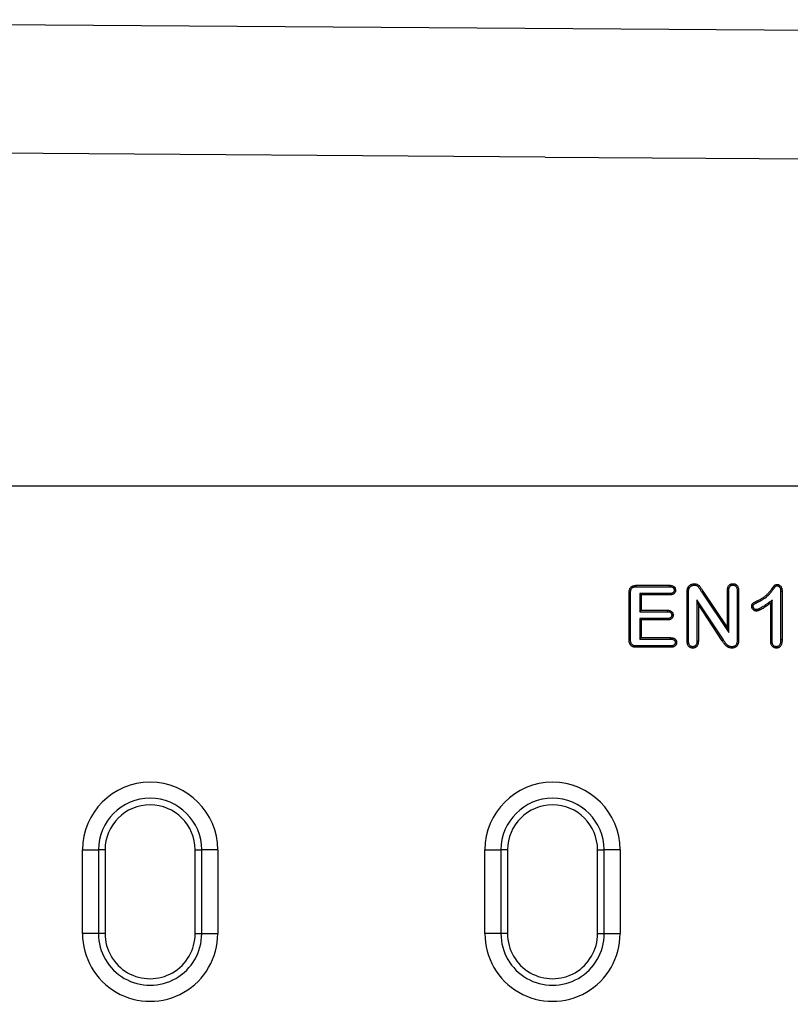
# Model space of a CAD drawing. Extents: x -1400 to 22500, y -1500 to 31200.
# Drawn here: x 8719 to 8958, y 17335 to 17641 of the extents above; entities that cross this region are included whole.
import ezdxf

# ---------------------------------------------------------------- set-up
doc = ezdxf.new("R2010")
doc.units = 0
doc.header["$LTSCALE"] = 100
doc.header["$MEASUREMENT"] = 0
doc.layers.add('DUENN', color=4, linetype='CONTINUOUS')
doc.layers.add('DUENN-18', color=94, linetype='CONTINUOUS')

# ---------------------------------------------------------------- blocks, each defined once
blk = doc.blocks.new('öffnung')
at = {"layer": 'DUENN-18', "linetype": 'Continuous', "lineweight": 30}
for p, q in [((-26, 21), (0, 21)), ((-26, 21), (-26, 16.03)), ((0, 16.03), (0, 21)), ((-26, 13.99), (-26, 16.03)), ((0, 13.99), (0, 16.03)), ((0, 13.99), (-26, 13.99)), ((-26, -13.99), (0, -13.99)), ((-26, -13.99), (-26, -16.03)), ((0, -13.99), (0, -16.03)), ((-26, -21), (-26, -16.03)), ((0, -16.03), (0, -21)), ((0, -21), (-26, -21))]:
    blk.add_line(p, q, dxfattribs=at)
at = {"layer": 'DUENN-18'}
for p, q in [((0, 16.03), (-26, 16.03)), ((-26, -16.03), (0, -16.03))]:
    blk.add_line(p, q, dxfattribs=at)
at = {"layer": 'DUENN-18', "linetype": 'Continuous', "lineweight": 30}
for centre, radius, start, end in [((-26, 0), 21, 90, 270), ((0, 0), 21, 270, 90), ((-26, 0), 13.99, 90, 270), ((0, 0), 13.99, 270, 90)]:
    blk.add_arc(centre, radius, start, end, dxfattribs=at)
at = {"layer": 'DUENN-18'}
for centre, start, end in [((-26, 0), 90, 270), ((0, 0), 270, 90)]:
    blk.add_arc(centre, 16.03, start, end, dxfattribs=at)

msp = doc.modelspace()

# ---------------------------------------------------------------- linework, layer by layer
at = {"layer": 'DUENN', "linetype": 'Continuous', "lineweight": 30}
for p, q in [((8497.538, 17640.522), (9196.939, 17635.665)), ((8882.202, 17597.85), (8476.939, 17600.665)), ((8882.202, 17597.85), (9196.939, 17595.665)), ((9196.939, 17495.665), (8476.939, 17495.665))]:
    msp.add_line(p, q, dxfattribs=at)
at = {"layer": 'DUENN'}
for p, q in [((8910.535, 17464.915), (8920.809, 17464.915)), ((8910.54, 17464.478), (8920.801, 17464.478)), ((8908.239, 17448.055), (8908.239, 17462.524)), ((8908.675, 17448.063), (8908.675, 17462.519)), ((8911.552, 17462.352), (8911.552, 17456.728)), ((8911.552, 17462.352), (8911.989, 17461.915)), ((8920.801, 17462.352), (8911.552, 17462.352)), ((8911.989, 17461.915), (8911.989, 17457.165)), ((8920.809, 17461.915), (8911.989, 17461.915)), ((8926.239, 17447.657), (8926.239, 17462.579)), ((8926.675, 17447.664), (8926.675, 17462.577)), ((8930.77, 17462.831), (8931.137, 17463.067)), ((8930.77, 17462.831), (8939.175, 17450.222)), ((8931.137, 17463.067), (8938.739, 17451.665)), ((8938.739, 17451.665), (8938.739, 17463.173)), ((8939.175, 17450.222), (8939.175, 17463.165)), ((8941.802, 17463.165), (8941.802, 17447.967)), ((8942.239, 17463.173), (8942.239, 17447.962)), ((8955.302, 17463.129), (8955.302, 17448.068)), ((8955.739, 17463.137), (8955.739, 17448.063)), ((8929.302, 17460.366), (8929.302, 17447.653)), ((8929.302, 17460.366), (8929.739, 17458.915)), ((8937.515, 17447.955), (8929.302, 17460.366)), ((8929.739, 17458.915), (8929.739, 17447.645)), ((8937.153, 17447.712), (8929.739, 17458.915)), ((8948.422, 17459.807), (8948.231, 17460.2)), ((8952.675, 17460.281), (8952.239, 17459.415)), ((8952.239, 17447.532), (8952.239, 17459.415)), ((8952.675, 17447.539), (8952.675, 17460.281)), ((8911.552, 17456.728), (8911.989, 17457.165)), ((8911.552, 17456.728), (8920.101, 17456.728)), ((8911.989, 17457.165), (8920.11, 17457.165)), ((8911.552, 17454.602), (8911.989, 17454.165)), ((8920.102, 17454.602), (8911.552, 17454.602)), ((8911.552, 17454.602), (8911.552, 17448.228)), ((8911.989, 17454.165), (8911.989, 17448.665)), ((8920.11, 17454.165), (8911.989, 17454.165)), ((8939.175, 17450.222), (8938.739, 17451.665)), ((8921.105, 17446.102), (8910.542, 17446.102)), ((8911.552, 17448.228), (8911.989, 17448.665)), ((8911.552, 17448.228), (8921.106, 17448.228)), ((8911.989, 17448.665), (8921.114, 17448.665)), ((8937.515, 17447.955), (8937.153, 17447.712)), ((8921.114, 17445.665), (8910.535, 17445.665)), ((8927.988, 17445.852), (8927.989, 17445.415))]:
    msp.add_line(p, q, dxfattribs=at)
at = {"layer": 'DUENN', "flags": 128}
for points in [[(8910.54, 17464.478), (8910.538, 17464.696), (8910.535, 17464.915)], [(8920.801, 17464.478), (8920.804, 17464.645), (8920.806, 17464.78), (8920.809, 17464.915)], [(8928.461, 17464.978), (8928.461, 17465.196), (8928.461, 17465.415)], [(8940.469, 17464.977), (8940.469, 17465.16), (8940.469, 17465.415)], [(8954.228, 17464.728), (8954.23, 17464.876), (8954.233, 17465.021), (8954.235, 17465.165)], [(8908.675, 17462.519), (8908.457, 17462.522), (8908.239, 17462.524)], [(8920.801, 17462.352), (8920.804, 17462.188), (8920.806, 17462.051), (8920.809, 17461.915)], [(8922.219, 17463.422), (8922.383, 17463.422), (8922.52, 17463.422), (8922.657, 17463.423)], [(8926.675, 17462.577), (8926.457, 17462.578), (8926.239, 17462.579)], [(8939.175, 17463.165), (8938.993, 17463.168), (8938.739, 17463.173)], [(8941.802, 17463.165), (8941.99, 17463.168), (8942.239, 17463.173)], [(8955.302, 17463.129), (8955.45, 17463.132), (8955.594, 17463.135), (8955.739, 17463.137)], [(8920.101, 17456.728), (8920.104, 17456.865), (8920.107, 17457.015), (8920.11, 17457.165)], [(8921.454, 17455.676), (8921.591, 17455.676), (8921.741, 17455.676), (8921.891, 17455.676)], [(8947.724, 17457.353), (8947.726, 17457.218), (8947.728, 17457.083), (8947.731, 17456.915)], [(8920.102, 17454.602), (8920.105, 17454.426), (8920.11, 17454.165)], [(8908.675, 17448.063), (8908.493, 17448.06), (8908.239, 17448.055)], [(8910.542, 17446.102), (8910.539, 17445.92), (8910.535, 17445.665)], [(8921.105, 17446.102), (8921.108, 17445.96), (8921.111, 17445.812), (8921.114, 17445.665)], [(8921.106, 17448.228), (8921.109, 17448.378), (8921.111, 17448.521), (8921.114, 17448.665)], [(8922.536, 17447.153), (8922.678, 17447.153), (8922.825, 17447.153), (8922.973, 17447.153)], [(8926.675, 17447.664), (8926.457, 17447.66), (8926.239, 17447.657)], [(8929.302, 17447.653), (8929.497, 17447.649), (8929.739, 17447.645)], [(8941.802, 17447.967), (8942.02, 17447.964), (8942.239, 17447.962)], [(8952.675, 17447.539), (8952.457, 17447.536), (8952.239, 17447.532)], [(8955.302, 17448.068), (8955.484, 17448.066), (8955.739, 17448.063)], [(8940.166, 17445.852), (8940.165, 17445.633), (8940.164, 17445.415)], [(8953.976, 17445.852), (8953.976, 17445.67), (8953.977, 17445.415)]]:
    msp.add_lwpolyline(points, dxfattribs=at)
at = {"layer": 'DUENN'}
for points, knots in [([(8908.239, 17462.524), (8908.24, 17462.604), (8908.242, 17462.684), (8908.248, 17462.844), (8908.253, 17462.924), (8908.275, 17463.163), (8908.299, 17463.322), (8908.372, 17463.634), (8908.423, 17463.787), (8908.562, 17464.077), (8908.65, 17464.212), (8908.815, 17464.388), (8908.874, 17464.442), (8909.001, 17464.54), (8909.068, 17464.585), (8909.208, 17464.663), (8909.28, 17464.697), (8909.43, 17464.756), (8909.506, 17464.78), (8909.738, 17464.842), (8909.897, 17464.871), (8910.135, 17464.898), (8910.215, 17464.904), (8910.375, 17464.911), (8910.455, 17464.913), (8910.535, 17464.915)], [0, 0, 0, 0, 0.0625, 0.0625, 0.125, 0.125, 0.25, 0.25, 0.375, 0.375, 0.5, 0.5, 0.5625, 0.5625, 0.625, 0.625, 0.6875, 0.6875, 0.75, 0.75, 0.875, 0.875, 0.9375, 0.9375, 1, 1, 1, 1]), ([(8908.675, 17462.519), (8908.677, 17462.598), (8908.679, 17462.674), (8908.685, 17462.822), (8908.689, 17462.893), (8908.709, 17463.106), (8908.73, 17463.247), (8908.792, 17463.51), (8908.833, 17463.632), (8908.939, 17463.854), (8909.003, 17463.95), (8909.117, 17464.072), (8909.159, 17464.11), (8909.251, 17464.182), (8909.301, 17464.215), (8909.403, 17464.272), (8909.456, 17464.297), (8909.571, 17464.342), (8909.633, 17464.362), (8909.825, 17464.413), (8909.968, 17464.439), (8910.175, 17464.463), (8910.242, 17464.468), (8910.386, 17464.475), (8910.461, 17464.476), (8910.54, 17464.478)], [0.00125719, 0.00125719, 0.00125719, 0.00125719, 0.0625, 0.0625, 0.125, 0.125, 0.25, 0.25, 0.375, 0.375, 0.5, 0.5, 0.5625, 0.5625, 0.625, 0.625, 0.6875, 0.6875, 0.75, 0.75, 0.875, 0.875, 0.9375, 0.9375, 0.99883009, 0.99883009, 0.99883009, 0.99883009]), ([(8920.801, 17464.478), (8920.91, 17464.474), (8921.013, 17464.47), (8921.208, 17464.454), (8921.3, 17464.442), (8921.562, 17464.386), (8921.716, 17464.323), (8921.87, 17464.212), (8921.898, 17464.189), (8921.952, 17464.139), (8921.978, 17464.111), (8922.027, 17464.051), (8922.051, 17464.019), (8922.093, 17463.954), (8922.111, 17463.921), (8922.16, 17463.82), (8922.183, 17463.749), (8922.203, 17463.641), (8922.208, 17463.602), (8922.215, 17463.516), (8922.217, 17463.471), (8922.219, 17463.422)], [0.00299144, 0.00299144, 0.00299144, 0.00299144, 0.125, 0.125, 0.25, 0.25, 0.5, 0.5, 0.5625, 0.5625, 0.625, 0.625, 0.6875, 0.6875, 0.75, 0.75, 0.875, 0.875, 0.9375, 0.9375, 0.99287767, 0.99287767, 0.99287767, 0.99287767]), ([(8920.809, 17464.915), (8920.921, 17464.911), (8921.033, 17464.906), (8921.256, 17464.888), (8921.368, 17464.874), (8921.697, 17464.804), (8921.911, 17464.72), (8922.139, 17464.556), (8922.183, 17464.521), (8922.265, 17464.444), (8922.303, 17464.403), (8922.375, 17464.316), (8922.408, 17464.271), (8922.469, 17464.176), (8922.497, 17464.127), (8922.57, 17463.976), (8922.605, 17463.868), (8922.636, 17463.702), (8922.643, 17463.647), (8922.652, 17463.535), (8922.654, 17463.479), (8922.657, 17463.423)], [0, 0, 0, 0, 0.125, 0.125, 0.25, 0.25, 0.5, 0.5, 0.5625, 0.5625, 0.625, 0.625, 0.6875, 0.6875, 0.75, 0.75, 0.875, 0.875, 0.9375, 0.9375, 1, 1, 1, 1]), ([(8926.442, 17464.071), (8926.486, 17464.169), (8926.531, 17464.266), (8926.613, 17464.403), (8926.643, 17464.448), (8926.707, 17464.534), (8926.74, 17464.576), (8926.844, 17464.699), (8926.917, 17464.777), (8927.077, 17464.919), (8927.162, 17464.984), (8927.341, 17465.103), (8927.433, 17465.157), (8927.626, 17465.249), (8927.726, 17465.288), (8927.931, 17465.352), (8928.035, 17465.377), (8928.247, 17465.406), (8928.354, 17465.41), (8928.461, 17465.415)], [0, 0, 0, 0, 0.125, 0.125, 0.1875, 0.1875, 0.25, 0.25, 0.375, 0.375, 0.5, 0.5, 0.625, 0.625, 0.75, 0.75, 0.875, 0.875, 1, 1, 1, 1]), ([(8926.849, 17463.911), (8926.889, 17464), (8926.924, 17464.074), (8926.979, 17464.165), (8927.001, 17464.198), (8927.051, 17464.265), (8927.079, 17464.3), (8927.167, 17464.405), (8927.227, 17464.467), (8927.35, 17464.577), (8927.419, 17464.63), (8927.568, 17464.729), (8927.644, 17464.773), (8927.795, 17464.846), (8927.875, 17464.877), (8928.042, 17464.929), (8928.124, 17464.948), (8928.275, 17464.969), (8928.362, 17464.973), (8928.461, 17464.978)], [0.00923377, 0.00923377, 0.00923377, 0.00923377, 0.125, 0.125, 0.1875, 0.1875, 0.25, 0.25, 0.375, 0.375, 0.5, 0.5, 0.625, 0.625, 0.75, 0.75, 0.875, 0.875, 0.99304966, 0.99304966, 0.99304966, 0.99304966]), ([(8928.461, 17465.415), (8928.619, 17465.408), (8928.776, 17465.402), (8929.084, 17465.345), (8929.235, 17465.293), (8929.517, 17465.155), (8929.649, 17465.069), (8929.893, 17464.871), (8930.004, 17464.759), (8930.209, 17464.521), (8930.302, 17464.394), (8930.477, 17464.134), (8930.56, 17464.001), (8930.725, 17463.734), (8930.807, 17463.6), (8930.972, 17463.334), (8931.054, 17463.2), (8931.137, 17463.067)], [0, 0, 0, 0, 0.125, 0.125, 0.25, 0.25, 0.375, 0.375, 0.5, 0.5, 0.625, 0.625, 0.75, 0.75, 0.875, 0.875, 1, 1, 1, 1]), ([(8928.461, 17464.978), (8928.611, 17464.971), (8928.741, 17464.964), (8928.963, 17464.923), (8929.076, 17464.885), (8929.292, 17464.779), (8929.397, 17464.711), (8929.595, 17464.55), (8929.687, 17464.458), (8929.863, 17464.254), (8929.945, 17464.141), (8930.108, 17463.899), (8930.189, 17463.769), (8930.353, 17463.505), (8930.435, 17463.371), (8930.6, 17463.104), (8930.683, 17462.97), (8930.766, 17462.837), (8930.767, 17462.835), (8930.768, 17462.833), (8930.77, 17462.831)], [0.00471729, 0.00471729, 0.00471729, 0.00471729, 0.125, 0.125, 0.25, 0.25, 0.375, 0.375, 0.5, 0.5, 0.625, 0.625, 0.75, 0.75, 0.875, 0.875, 1, 1, 1, 1.00189675, 1.00189675, 1.00189675, 1.00189675]), ([(8938.739, 17463.173), (8938.743, 17463.306), (8938.747, 17463.44), (8938.768, 17463.706), (8938.785, 17463.839), (8938.838, 17464.101), (8938.875, 17464.23), (8938.971, 17464.48), (8939.03, 17464.6), (8939.176, 17464.825), (8939.262, 17464.929), (8939.41, 17465.064), (8939.463, 17465.106), (8939.574, 17465.18), (8939.632, 17465.214), (8939.752, 17465.273), (8939.814, 17465.299), (8939.941, 17465.343), (8940.005, 17465.362), (8940.103, 17465.382), (8940.136, 17465.387), (8940.202, 17465.396), (8940.235, 17465.4), (8940.335, 17465.408), (8940.402, 17465.412), (8940.469, 17465.415)], [0, 0, 0, 0, 0.125, 0.125, 0.25, 0.25, 0.375, 0.375, 0.5, 0.5, 0.625, 0.625, 0.6875, 0.6875, 0.75, 0.75, 0.8125, 0.8125, 0.875, 0.875, 0.90625, 0.90625, 0.9375, 0.9375, 1, 1, 1, 1]), ([(8939.175, 17463.165), (8939.18, 17463.296), (8939.184, 17463.421), (8939.203, 17463.659), (8939.217, 17463.773), (8939.262, 17463.993), (8939.292, 17464.099), (8939.368, 17464.298), (8939.415, 17464.391), (8939.524, 17464.559), (8939.586, 17464.634), (8939.689, 17464.728), (8939.724, 17464.755), (8939.8, 17464.806), (8939.842, 17464.83), (8939.929, 17464.873), (8939.976, 17464.893), (8940.068, 17464.925), (8940.113, 17464.938), (8940.181, 17464.952), (8940.203, 17464.955), (8940.253, 17464.962), (8940.279, 17464.965), (8940.356, 17464.972), (8940.41, 17464.975), (8940.469, 17464.977)], [0.00227748, 0.00227748, 0.00227748, 0.00227748, 0.125, 0.125, 0.25, 0.25, 0.375, 0.375, 0.5, 0.5, 0.625, 0.625, 0.6875, 0.6875, 0.75, 0.75, 0.8125, 0.8125, 0.875, 0.875, 0.90625, 0.90625, 0.9375, 0.9375, 0.99345609, 0.99345609, 0.99345609, 0.99345609]), ([(8940.469, 17465.415), (8940.537, 17465.412), (8940.604, 17465.408), (8940.739, 17465.397), (8940.806, 17465.389), (8940.938, 17465.364), (8941.004, 17465.347), (8941.132, 17465.304), (8941.195, 17465.279), (8941.317, 17465.221), (8941.377, 17465.188), (8941.49, 17465.115), (8941.544, 17465.074), (8941.696, 17464.94), (8941.785, 17464.836), (8941.936, 17464.612), (8941.998, 17464.491), (8942.099, 17464.24), (8942.137, 17464.11), (8942.191, 17463.846), (8942.208, 17463.711), (8942.229, 17463.442), (8942.234, 17463.307), (8942.239, 17463.173)], [0, 0, 0, 0, 0.0625, 0.0625, 0.125, 0.125, 0.1875, 0.1875, 0.25, 0.25, 0.3125, 0.3125, 0.375, 0.375, 0.5, 0.5, 0.625, 0.625, 0.75, 0.75, 0.875, 0.875, 1, 1, 1, 1]), ([(8940.469, 17464.977), (8940.529, 17464.975), (8940.584, 17464.972), (8940.692, 17464.963), (8940.743, 17464.957), (8940.837, 17464.939), (8940.884, 17464.926), (8940.978, 17464.895), (8941.024, 17464.877), (8941.114, 17464.834), (8941.156, 17464.811), (8941.235, 17464.76), (8941.271, 17464.732), (8941.377, 17464.639), (8941.441, 17464.565), (8941.554, 17464.397), (8941.603, 17464.302), (8941.683, 17464.104), (8941.714, 17464), (8941.759, 17463.78), (8941.774, 17463.664), (8941.793, 17463.423), (8941.797, 17463.297), (8941.802, 17463.165)], [0.00648107, 0.00648107, 0.00648107, 0.00648107, 0.0625, 0.0625, 0.125, 0.125, 0.1875, 0.1875, 0.25, 0.25, 0.3125, 0.3125, 0.375, 0.375, 0.5, 0.5, 0.625, 0.625, 0.75, 0.75, 0.875, 0.875, 0.99770011, 0.99770011, 0.99770011, 0.99770011]), ([(8948.231, 17460.2), (8948.53, 17460.347), (8948.829, 17460.494), (8949.413, 17460.816), (8949.698, 17460.988), (8950.113, 17461.267), (8950.249, 17461.364), (8950.514, 17461.566), (8950.644, 17461.671), (8951.023, 17461.997), (8951.263, 17462.228), (8951.608, 17462.591), (8951.719, 17462.714), (8951.936, 17462.967), (8952.042, 17463.096), (8952.248, 17463.358), (8952.348, 17463.492), (8952.493, 17463.696), (8952.54, 17463.764), (8952.611, 17463.867), (8952.635, 17463.901), (8952.684, 17463.968), (8952.709, 17464.002), (8952.758, 17464.069), (8952.783, 17464.102), (8952.832, 17464.17), (8952.856, 17464.204), (8952.904, 17464.272), (8952.929, 17464.305), (8952.979, 17464.372), (8953.004, 17464.405), (8953.054, 17464.472), (8953.079, 17464.505), (8953.128, 17464.572), (8953.152, 17464.606), (8953.203, 17464.673), (8953.228, 17464.706), (8953.267, 17464.755), (8953.28, 17464.771), (8953.305, 17464.804), (8953.318, 17464.82), (8953.345, 17464.852), (8953.358, 17464.868), (8953.385, 17464.9), (8953.399, 17464.915), (8953.443, 17464.96), (8953.475, 17464.987), (8953.527, 17465.022), (8953.545, 17465.033), (8953.582, 17465.053), (8953.601, 17465.062), (8953.658, 17465.086), (8953.698, 17465.099), (8953.82, 17465.131), (8953.902, 17465.144), (8954.068, 17465.16), (8954.151, 17465.162), (8954.235, 17465.165)], [0, 0, 0, 0, 0.125, 0.125, 0.25, 0.25, 0.3125, 0.3125, 0.375, 0.375, 0.5, 0.5, 0.5625, 0.5625, 0.625, 0.625, 0.6875, 0.6875, 0.71875, 0.71875, 0.734375, 0.734375, 0.75, 0.75, 0.765625, 0.765625, 0.78125, 0.78125, 0.796875, 0.796875, 0.8125, 0.8125, 0.828125, 0.828125, 0.84375, 0.84375, 0.859375, 0.859375, 0.8671875, 0.8671875, 0.875, 0.875, 0.8828125, 0.8828125, 0.890625, 0.890625, 0.90625, 0.90625, 0.9140625, 0.9140625, 0.921875, 0.921875, 0.9375, 0.9375, 0.96875, 0.96875, 1, 1, 1, 1]), ([(8948.422, 17459.807), (8948.422, 17459.807), (8948.423, 17459.808), (8948.423, 17459.808), (8948.721, 17459.954), (8949.029, 17460.105), (8949.634, 17460.439), (8949.93, 17460.617), (8950.363, 17460.909), (8950.507, 17461.011), (8950.786, 17461.224), (8950.922, 17461.334), (8951.32, 17461.677), (8951.57, 17461.917), (8951.929, 17462.295), (8952.046, 17462.425), (8952.272, 17462.688), (8952.382, 17462.821), (8952.595, 17463.093), (8952.7, 17463.232), (8952.851, 17463.447), (8952.899, 17463.517), (8952.968, 17463.615), (8952.99, 17463.646), (8953.036, 17463.709), (8953.06, 17463.742), (8953.11, 17463.81), (8953.136, 17463.845), (8953.187, 17463.916), (8953.212, 17463.95), (8953.259, 17464.016), (8953.281, 17464.047), (8953.327, 17464.109), (8953.352, 17464.141), (8953.403, 17464.21), (8953.431, 17464.247), (8953.481, 17464.315), (8953.504, 17464.347), (8953.549, 17464.406), (8953.572, 17464.437), (8953.61, 17464.485), (8953.623, 17464.501), (8953.648, 17464.532), (8953.659, 17464.547), (8953.682, 17464.574), (8953.693, 17464.588), (8953.711, 17464.608), (8953.718, 17464.616), (8953.736, 17464.635), (8953.748, 17464.644), (8953.761, 17464.654), (8953.765, 17464.655), (8953.774, 17464.66), (8953.78, 17464.663), (8953.803, 17464.673), (8953.825, 17464.68), (8953.904, 17464.701), (8953.961, 17464.711), (8954.085, 17464.723), (8954.153, 17464.725), (8954.228, 17464.728)], [-0.00019097, -0.00019097, -0.00019097, -0.00019097, 0, 0, 0, 0.125, 0.125, 0.25, 0.25, 0.3125, 0.3125, 0.375, 0.375, 0.5, 0.5, 0.5625, 0.5625, 0.625, 0.625, 0.6875, 0.6875, 0.71875, 0.71875, 0.734375, 0.734375, 0.75, 0.75, 0.765625, 0.765625, 0.78125, 0.78125, 0.796875, 0.796875, 0.8125, 0.8125, 0.828125, 0.828125, 0.84375, 0.84375, 0.859375, 0.859375, 0.8671875, 0.8671875, 0.875, 0.875, 0.8828125, 0.8828125, 0.890625, 0.890625, 0.90625, 0.90625, 0.9140625, 0.9140625, 0.921875, 0.921875, 0.9375, 0.9375, 0.96875, 0.96875, 0.99752729, 0.99752729, 0.99752729, 0.99752729]), ([(8954.228, 17464.728), (8954.28, 17464.724), (8954.326, 17464.721), (8954.39, 17464.715), (8954.412, 17464.712), (8954.451, 17464.706), (8954.469, 17464.702), (8954.557, 17464.682), (8954.628, 17464.653), (8954.762, 17464.575), (8954.827, 17464.525), (8954.943, 17464.409), (8954.993, 17464.344), (8955.086, 17464.193), (8955.13, 17464.105), (8955.182, 17463.975), (8955.197, 17463.931), (8955.224, 17463.844), (8955.235, 17463.8), (8955.264, 17463.66), (8955.276, 17463.561), (8955.293, 17463.353), (8955.297, 17463.244), (8955.302, 17463.129)], [0.00698679, 0.00698679, 0.00698679, 0.00698679, 0.0625, 0.0625, 0.09375, 0.09375, 0.125, 0.125, 0.25, 0.25, 0.375, 0.375, 0.5, 0.5, 0.625, 0.625, 0.6875, 0.6875, 0.75, 0.75, 0.875, 0.875, 0.997093, 0.997093, 0.997093, 0.997093]), ([(8954.235, 17465.165), (8954.294, 17465.161), (8954.353, 17465.158), (8954.441, 17465.149), (8954.47, 17465.145), (8954.528, 17465.136), (8954.557, 17465.13), (8954.701, 17465.097), (8954.812, 17465.051), (8955.017, 17464.933), (8955.11, 17464.859), (8955.278, 17464.692), (8955.35, 17464.598), (8955.474, 17464.397), (8955.526, 17464.29), (8955.592, 17464.125), (8955.612, 17464.07), (8955.646, 17463.957), (8955.66, 17463.899), (8955.696, 17463.726), (8955.711, 17463.608), (8955.73, 17463.373), (8955.734, 17463.255), (8955.739, 17463.137)], [0, 0, 0, 0, 0.0625, 0.0625, 0.09375, 0.09375, 0.125, 0.125, 0.25, 0.25, 0.375, 0.375, 0.5, 0.5, 0.625, 0.625, 0.6875, 0.6875, 0.75, 0.75, 0.875, 0.875, 1, 1, 1, 1]), ([(8922.219, 17463.422), (8922.217, 17463.373), (8922.215, 17463.328), (8922.208, 17463.24), (8922.204, 17463.2), (8922.19, 17463.126), (8922.181, 17463.089), (8922.159, 17463.018), (8922.146, 17462.984), (8922.114, 17462.917), (8922.096, 17462.884), (8922.054, 17462.818), (8922.03, 17462.786), (8921.981, 17462.725), (8921.955, 17462.698), (8921.901, 17462.647), (8921.873, 17462.624), (8921.78, 17462.556), (8921.706, 17462.515), (8921.554, 17462.449), (8921.476, 17462.425), (8921.304, 17462.388), (8921.21, 17462.376), (8921.014, 17462.36), (8920.91, 17462.356), (8920.801, 17462.352)], [0.00708915, 0.00708915, 0.00708915, 0.00708915, 0.0625, 0.0625, 0.125, 0.125, 0.1875, 0.1875, 0.25, 0.25, 0.3125, 0.3125, 0.375, 0.375, 0.4375, 0.4375, 0.5, 0.5, 0.625, 0.625, 0.75, 0.75, 0.875, 0.875, 0.99694124, 0.99694124, 0.99694124, 0.99694124]), ([(8922.657, 17463.423), (8922.652, 17463.31), (8922.647, 17463.198), (8922.608, 17462.979), (8922.575, 17462.872), (8922.478, 17462.665), (8922.418, 17462.571), (8922.275, 17462.395), (8922.192, 17462.316), (8922.01, 17462.183), (8921.909, 17462.127), (8921.702, 17462.038), (8921.595, 17462.004), (8921.264, 17461.933), (8921.035, 17461.923), (8920.809, 17461.915)], [0, 0, 0, 0, 0.125, 0.125, 0.25, 0.25, 0.375, 0.375, 0.5, 0.5, 0.625, 0.625, 0.75, 0.75, 1, 1, 1, 1]), ([(8926.239, 17462.579), (8926.24, 17462.705), (8926.241, 17462.831), (8926.249, 17463.02), (8926.253, 17463.083), (8926.264, 17463.209), (8926.27, 17463.271), (8926.285, 17463.397), (8926.293, 17463.459), (8926.312, 17463.584), (8926.323, 17463.646), (8926.343, 17463.739), (8926.35, 17463.769), (8926.366, 17463.83), (8926.375, 17463.86), (8926.402, 17463.951), (8926.422, 17464.011), (8926.442, 17464.071)], [0, 0, 0, 0, 0.25, 0.25, 0.375, 0.375, 0.5, 0.5, 0.625, 0.625, 0.75, 0.75, 0.8125, 0.8125, 0.875, 0.875, 1, 1, 1, 1]), ([(8926.849, 17463.911), (8926.781, 17463.938), (8926.713, 17463.965), (8926.645, 17463.991), (8926.577, 17464.018), (8926.51, 17464.044), (8926.442, 17464.071)], [0, 0, 0, 0, 0.0006386188, 0.0006386188, 0.0006386188, 0.0012772376, 0.0012772376, 0.0012772376, 0.0012772376]), ([(8926.675, 17462.577), (8926.677, 17462.702), (8926.678, 17462.822), (8926.686, 17462.996), (8926.689, 17463.052), (8926.699, 17463.167), (8926.705, 17463.225), (8926.718, 17463.341), (8926.726, 17463.4), (8926.743, 17463.512), (8926.752, 17463.565), (8926.769, 17463.641), (8926.774, 17463.665), (8926.787, 17463.714), (8926.795, 17463.739), (8926.816, 17463.811), (8926.832, 17463.86), (8926.849, 17463.911)], [0.00140992, 0.00140992, 0.00140992, 0.00140992, 0.25, 0.25, 0.375, 0.375, 0.5, 0.5, 0.625, 0.625, 0.75, 0.75, 0.8125, 0.8125, 0.875, 0.875, 0.98414498, 0.98414498, 0.98414498, 0.98414498]), ([(8946.317, 17458.383), (8946.319, 17458.442), (8946.322, 17458.501), (8946.332, 17458.619), (8946.339, 17458.677), (8946.373, 17458.851), (8946.413, 17458.964), (8946.498, 17459.118), (8946.531, 17459.168), (8946.606, 17459.259), (8946.647, 17459.301), (8946.736, 17459.379), (8946.783, 17459.415), (8946.88, 17459.481), (8946.93, 17459.512), (8947.031, 17459.573), (8947.082, 17459.604), (8947.183, 17459.663), (8947.234, 17459.692), (8947.388, 17459.779), (8947.492, 17459.834), (8947.806, 17459.996), (8948.019, 17460.098), (8948.231, 17460.2)], [0, 0, 0, 0, 0.0625, 0.0625, 0.125, 0.125, 0.25, 0.25, 0.3125, 0.3125, 0.375, 0.375, 0.4375, 0.4375, 0.5, 0.5, 0.5625, 0.5625, 0.625, 0.625, 0.75, 0.75, 1, 1, 1, 1]), ([(8946.754, 17458.385), (8946.709, 17458.385), (8946.664, 17458.385), (8946.62, 17458.385), (8946.575, 17458.385), (8946.53, 17458.384), (8946.485, 17458.384), (8946.429, 17458.384), (8946.373, 17458.384), (8946.317, 17458.383)], [0, 0, 0, 0, 0.0003925572, 0.0003925572, 0.0003925572, 0.0007851144, 0.0007851144, 0.0007851144, 0.0012772029, 0.0012772029, 0.0012772029, 0.0012772029]), ([(8947.731, 17456.915), (8947.684, 17456.917), (8947.637, 17456.92), (8947.544, 17456.929), (8947.497, 17456.935), (8947.36, 17456.963), (8947.27, 17456.994), (8947.016, 17457.116), (8946.867, 17457.234), (8946.672, 17457.438), (8946.613, 17457.51), (8946.508, 17457.666), (8946.463, 17457.749), (8946.39, 17457.922), (8946.361, 17458.012), (8946.327, 17458.196), (8946.322, 17458.29), (8946.317, 17458.383)], [0, 0, 0, 0, 0.0625, 0.0625, 0.125, 0.125, 0.25, 0.25, 0.5, 0.5, 0.625, 0.625, 0.75, 0.75, 0.875, 0.875, 1, 1, 1, 1]), ([(8946.754, 17458.385), (8946.756, 17458.436), (8946.759, 17458.482), (8946.766, 17458.571), (8946.771, 17458.612), (8946.794, 17458.726), (8946.819, 17458.795), (8946.868, 17458.885), (8946.886, 17458.912), (8946.928, 17458.962), (8946.952, 17458.988), (8947.009, 17459.038), (8947.04, 17459.062), (8947.116, 17459.113), (8947.159, 17459.14), (8947.256, 17459.199), (8947.305, 17459.228), (8947.402, 17459.285), (8947.451, 17459.313), (8947.597, 17459.395), (8947.696, 17459.447), (8947.999, 17459.603), (8948.208, 17459.704), (8948.42, 17459.806), (8948.421, 17459.807), (8948.421, 17459.807), (8948.422, 17459.807)], [0.00780356, 0.00780356, 0.00780356, 0.00780356, 0.0625, 0.0625, 0.125, 0.125, 0.25, 0.25, 0.3125, 0.3125, 0.375, 0.375, 0.4375, 0.4375, 0.5, 0.5, 0.5625, 0.5625, 0.625, 0.625, 0.75, 0.75, 1, 1, 1, 1.00053963, 1.00053963, 1.00053963, 1.00053963]), ([(8947.724, 17457.353), (8947.69, 17457.355), (8947.659, 17457.357), (8947.594, 17457.363), (8947.564, 17457.367), (8947.485, 17457.383), (8947.429, 17457.402), (8947.264, 17457.481), (8947.153, 17457.566), (8947.003, 17457.723), (8946.96, 17457.777), (8946.886, 17457.886), (8946.855, 17457.945), (8946.802, 17458.068), (8946.783, 17458.128), (8946.764, 17458.234), (8946.759, 17458.301), (8946.754, 17458.385)], [0.01418001, 0.01418001, 0.01418001, 0.01418001, 0.0625, 0.0625, 0.125, 0.125, 0.25, 0.25, 0.5, 0.5, 0.625, 0.625, 0.75, 0.75, 0.875, 0.875, 0.99032343, 0.99032343, 0.99032343, 0.99032343]), ([(8952.675, 17460.281), (8952.443, 17460.11), (8952.211, 17459.938), (8951.979, 17459.766), (8951.63, 17459.507), (8951.285, 17459.253), (8950.585, 17458.764), (8950.23, 17458.527), (8949.69, 17458.19), (8949.509, 17458.082), (8949.143, 17457.874), (8948.96, 17457.775), (8948.685, 17457.642), (8948.593, 17457.6), (8948.455, 17457.542), (8948.408, 17457.523), (8948.315, 17457.487), (8948.268, 17457.469), (8948.132, 17457.422), (8948.049, 17457.397), (8947.903, 17457.369), (8947.82, 17457.361), (8947.724, 17457.353)], [-0.1662595, -0.1662595, -0.1662595, -0.1662595, 0, 0, 0, 0.25, 0.25, 0.5, 0.5, 0.625, 0.625, 0.75, 0.75, 0.8125, 0.8125, 0.84375, 0.84375, 0.875, 0.875, 0.9375, 0.9375, 0.9939493, 0.9939493, 0.9939493, 0.9939493]), ([(8952.239, 17459.415), (8951.89, 17459.157), (8951.541, 17458.899), (8950.83, 17458.402), (8950.469, 17458.161), (8949.916, 17457.817), (8949.73, 17457.705), (8949.353, 17457.491), (8949.162, 17457.388), (8948.869, 17457.246), (8948.771, 17457.201), (8948.621, 17457.138), (8948.571, 17457.118), (8948.469, 17457.078), (8948.418, 17457.059), (8948.264, 17457.005), (8948.16, 17456.974), (8947.947, 17456.933), (8947.839, 17456.924), (8947.731, 17456.915)], [0, 0, 0, 0, 0.25, 0.25, 0.5, 0.5, 0.625, 0.625, 0.75, 0.75, 0.8125, 0.8125, 0.84375, 0.84375, 0.875, 0.875, 0.9375, 0.9375, 1, 1, 1, 1]), ([(8920.101, 17456.728), (8920.208, 17456.724), (8920.308, 17456.72), (8920.496, 17456.704), (8920.584, 17456.691), (8920.75, 17456.653), (8920.826, 17456.629), (8920.973, 17456.563), (8921.044, 17456.523), (8921.129, 17456.459), (8921.153, 17456.439), (8921.201, 17456.391), (8921.225, 17456.363), (8921.272, 17456.303), (8921.295, 17456.269), (8921.336, 17456.203), (8921.353, 17456.169), (8921.383, 17456.104), (8921.396, 17456.071), (8921.417, 17456.002), (8921.426, 17455.966), (8921.444, 17455.861), (8921.449, 17455.778), (8921.454, 17455.676)], [0.0031613, 0.0031613, 0.0031613, 0.0031613, 0.125, 0.125, 0.25, 0.25, 0.375, 0.375, 0.5, 0.5, 0.5625, 0.5625, 0.625, 0.625, 0.6875, 0.6875, 0.75, 0.75, 0.8125, 0.8125, 0.875, 0.875, 0.99266796, 0.99266796, 0.99266796, 0.99266796]), ([(8921.454, 17455.676), (8921.449, 17455.573), (8921.444, 17455.491), (8921.419, 17455.352), (8921.396, 17455.278), (8921.334, 17455.136), (8921.295, 17455.07), (8921.204, 17454.951), (8921.152, 17454.898), (8921.036, 17454.807), (8920.973, 17454.769), (8920.83, 17454.704), (8920.751, 17454.678), (8920.626, 17454.648), (8920.582, 17454.64), (8920.494, 17454.627), (8920.449, 17454.621), (8920.31, 17454.609), (8920.21, 17454.605), (8920.102, 17454.602)], [0.00726161, 0.00726161, 0.00726161, 0.00726161, 0.125, 0.125, 0.25, 0.25, 0.375, 0.375, 0.5, 0.5, 0.625, 0.625, 0.75, 0.75, 0.8125, 0.8125, 0.875, 0.875, 0.99712496, 0.99712496, 0.99712496, 0.99712496]), ([(8920.11, 17457.165), (8920.219, 17457.161), (8920.329, 17457.156), (8920.547, 17457.137), (8920.657, 17457.122), (8920.871, 17457.074), (8920.976, 17457.04), (8921.177, 17456.951), (8921.273, 17456.897), (8921.406, 17456.798), (8921.447, 17456.762), (8921.525, 17456.685), (8921.561, 17456.643), (8921.628, 17456.556), (8921.659, 17456.511), (8921.717, 17456.417), (8921.743, 17456.368), (8921.788, 17456.269), (8921.808, 17456.217), (8921.84, 17456.112), (8921.853, 17456.058), (8921.881, 17455.896), (8921.886, 17455.786), (8921.891, 17455.676)], [0, 0, 0, 0, 0.125, 0.125, 0.25, 0.25, 0.375, 0.375, 0.5, 0.5, 0.5625, 0.5625, 0.625, 0.625, 0.6875, 0.6875, 0.75, 0.75, 0.8125, 0.8125, 0.875, 0.875, 1, 1, 1, 1]), ([(8921.891, 17455.676), (8921.886, 17455.566), (8921.881, 17455.456), (8921.843, 17455.241), (8921.811, 17455.136), (8921.721, 17454.932), (8921.665, 17454.837), (8921.532, 17454.66), (8921.453, 17454.58), (8921.28, 17454.443), (8921.184, 17454.385), (8920.982, 17454.293), (8920.878, 17454.259), (8920.663, 17454.208), (8920.552, 17454.192), (8920.331, 17454.172), (8920.221, 17454.169), (8920.11, 17454.165)], [0, 0, 0, 0, 0.125, 0.125, 0.25, 0.25, 0.375, 0.375, 0.5, 0.5, 0.625, 0.625, 0.75, 0.75, 0.875, 0.875, 1, 1, 1, 1]), ([(8910.535, 17445.665), (8910.375, 17445.67), (8910.215, 17445.674), (8909.976, 17445.698), (8909.897, 17445.708), (8909.739, 17445.736), (8909.661, 17445.754), (8909.429, 17445.819), (8909.278, 17445.877), (8909.068, 17445.994), (8909, 17446.038), (8908.873, 17446.135), (8908.813, 17446.189), (8908.649, 17446.365), (8908.561, 17446.502), (8908.424, 17446.792), (8908.373, 17446.945), (8908.3, 17447.257), (8908.277, 17447.416), (8908.249, 17447.735), (8908.244, 17447.895), (8908.239, 17448.055)], [0, 0, 0, 0, 0.125, 0.125, 0.1875, 0.1875, 0.25, 0.25, 0.375, 0.375, 0.4375, 0.4375, 0.5, 0.5, 0.625, 0.625, 0.75, 0.75, 0.875, 0.875, 1, 1, 1, 1]), ([(8910.542, 17446.102), (8910.384, 17446.106), (8910.236, 17446.111), (8910.028, 17446.131), (8909.961, 17446.14), (8909.828, 17446.164), (8909.764, 17446.179), (8909.575, 17446.231), (8909.456, 17446.278), (8909.297, 17446.366), (8909.247, 17446.399), (8909.156, 17446.468), (8909.115, 17446.505), (8909.005, 17446.624), (8908.94, 17446.723), (8908.834, 17446.946), (8908.793, 17447.07), (8908.731, 17447.333), (8908.711, 17447.47), (8908.686, 17447.755), (8908.681, 17447.905), (8908.675, 17448.063)], [0.00169358, 0.00169358, 0.00169358, 0.00169358, 0.125, 0.125, 0.1875, 0.1875, 0.25, 0.25, 0.375, 0.375, 0.4375, 0.4375, 0.5, 0.5, 0.625, 0.625, 0.75, 0.75, 0.875, 0.875, 0.99810442, 0.99810442, 0.99810442, 0.99810442]), ([(8922.536, 17447.153), (8922.534, 17447.103), (8922.532, 17447.058), (8922.527, 17446.997), (8922.525, 17446.977), (8922.52, 17446.939), (8922.518, 17446.923), (8922.507, 17446.874), (8922.498, 17446.839), (8922.472, 17446.767), (8922.456, 17446.729), (8922.421, 17446.657), (8922.402, 17446.624), (8922.362, 17446.562), (8922.34, 17446.534), (8922.268, 17446.45), (8922.209, 17446.398), (8922.08, 17446.306), (8922.008, 17446.266), (8921.855, 17446.201), (8921.776, 17446.176), (8921.603, 17446.138), (8921.511, 17446.126), (8921.317, 17446.11), (8921.214, 17446.106), (8921.105, 17446.102)], [0.00607188, 0.00607188, 0.00607188, 0.00607188, 0.0625, 0.0625, 0.09375, 0.09375, 0.125, 0.125, 0.1875, 0.1875, 0.25, 0.25, 0.3125, 0.3125, 0.375, 0.375, 0.5, 0.5, 0.625, 0.625, 0.75, 0.75, 0.875, 0.875, 0.99696381, 0.99696381, 0.99696381, 0.99696381]), ([(8921.106, 17448.228), (8921.217, 17448.224), (8921.319, 17448.221), (8921.462, 17448.208), (8921.508, 17448.203), (8921.599, 17448.189), (8921.644, 17448.18), (8921.778, 17448.149), (8921.865, 17448.122), (8921.981, 17448.073), (8922.017, 17448.056), (8922.085, 17448.018), (8922.118, 17447.997), (8922.215, 17447.927), (8922.275, 17447.872), (8922.346, 17447.788), (8922.367, 17447.761), (8922.406, 17447.698), (8922.424, 17447.664), (8922.458, 17447.592), (8922.473, 17447.553), (8922.498, 17447.479), (8922.507, 17447.443), (8922.517, 17447.391), (8922.52, 17447.373), (8922.525, 17447.334), (8922.527, 17447.313), (8922.532, 17447.249), (8922.534, 17447.203), (8922.536, 17447.153)], [0.00264234, 0.00264234, 0.00264234, 0.00264234, 0.125, 0.125, 0.1875, 0.1875, 0.25, 0.25, 0.375, 0.375, 0.4375, 0.4375, 0.5, 0.5, 0.625, 0.625, 0.6875, 0.6875, 0.75, 0.75, 0.8125, 0.8125, 0.875, 0.875, 0.90625, 0.90625, 0.9375, 0.9375, 0.99397135, 0.99397135, 0.99397135, 0.99397135]), ([(8921.114, 17448.665), (8921.227, 17448.661), (8921.34, 17448.657), (8921.508, 17448.642), (8921.565, 17448.636), (8921.676, 17448.618), (8921.732, 17448.608), (8921.897, 17448.569), (8922.006, 17448.536), (8922.163, 17448.471), (8922.214, 17448.447), (8922.313, 17448.392), (8922.36, 17448.361), (8922.498, 17448.262), (8922.583, 17448.185), (8922.692, 17448.055), (8922.726, 17448.01), (8922.786, 17447.914), (8922.813, 17447.864), (8922.861, 17447.761), (8922.882, 17447.708), (8922.918, 17447.601), (8922.932, 17447.546), (8922.948, 17447.463), (8922.953, 17447.435), (8922.96, 17447.379), (8922.962, 17447.351), (8922.969, 17447.266), (8922.971, 17447.21), (8922.973, 17447.153)], [0, 0, 0, 0, 0.125, 0.125, 0.1875, 0.1875, 0.25, 0.25, 0.375, 0.375, 0.4375, 0.4375, 0.5, 0.5, 0.625, 0.625, 0.6875, 0.6875, 0.75, 0.75, 0.8125, 0.8125, 0.875, 0.875, 0.90625, 0.90625, 0.9375, 0.9375, 1, 1, 1, 1]), ([(8922.973, 17447.153), (8922.971, 17447.097), (8922.969, 17447.04), (8922.962, 17446.957), (8922.959, 17446.929), (8922.952, 17446.873), (8922.948, 17446.846), (8922.931, 17446.764), (8922.915, 17446.71), (8922.877, 17446.604), (8922.855, 17446.552), (8922.806, 17446.451), (8922.778, 17446.401), (8922.717, 17446.308), (8922.683, 17446.263), (8922.573, 17446.135), (8922.488, 17446.06), (8922.305, 17445.93), (8922.206, 17445.876), (8922, 17445.788), (8921.892, 17445.754), (8921.673, 17445.707), (8921.561, 17445.692), (8921.338, 17445.673), (8921.226, 17445.669), (8921.114, 17445.665)], [0, 0, 0, 0, 0.0625, 0.0625, 0.09375, 0.09375, 0.125, 0.125, 0.1875, 0.1875, 0.25, 0.25, 0.3125, 0.3125, 0.375, 0.375, 0.5, 0.5, 0.625, 0.625, 0.75, 0.75, 0.875, 0.875, 1, 1, 1, 1]), ([(8927.989, 17445.415), (8927.922, 17445.418), (8927.855, 17445.421), (8927.755, 17445.43), (8927.721, 17445.433), (8927.655, 17445.442), (8927.622, 17445.448), (8927.459, 17445.482), (8927.331, 17445.528), (8927.152, 17445.62), (8927.095, 17445.655), (8926.985, 17445.731), (8926.932, 17445.773), (8926.832, 17445.862), (8926.784, 17445.909), (8926.696, 17446.01), (8926.656, 17446.063), (8926.544, 17446.231), (8926.483, 17446.351), (8926.384, 17446.6), (8926.346, 17446.729), (8926.303, 17446.925), (8926.291, 17446.991), (8926.271, 17447.123), (8926.264, 17447.19), (8926.247, 17447.389), (8926.243, 17447.523), (8926.239, 17447.657)], [0, 0, 0, 0, 0.0625, 0.0625, 0.09375, 0.09375, 0.125, 0.125, 0.25, 0.25, 0.3125, 0.3125, 0.375, 0.375, 0.4375, 0.4375, 0.5, 0.5, 0.625, 0.625, 0.75, 0.75, 0.8125, 0.8125, 0.875, 0.875, 1, 1, 1, 1]), ([(8927.988, 17445.852), (8927.929, 17445.855), (8927.875, 17445.858), (8927.798, 17445.864), (8927.772, 17445.867), (8927.723, 17445.874), (8927.7, 17445.878), (8927.588, 17445.901), (8927.498, 17445.933), (8927.37, 17445.999), (8927.329, 17446.025), (8927.248, 17446.081), (8927.208, 17446.111), (8927.135, 17446.177), (8927.1, 17446.211), (8927.038, 17446.283), (8927.009, 17446.32), (8926.927, 17446.444), (8926.879, 17446.537), (8926.8, 17446.736), (8926.768, 17446.843), (8926.732, 17447.008), (8926.721, 17447.064), (8926.705, 17447.177), (8926.698, 17447.233), (8926.684, 17447.409), (8926.68, 17447.533), (8926.675, 17447.664)], [0.00678254, 0.00678254, 0.00678254, 0.00678254, 0.0625, 0.0625, 0.09375, 0.09375, 0.125, 0.125, 0.25, 0.25, 0.3125, 0.3125, 0.375, 0.375, 0.4375, 0.4375, 0.5, 0.5, 0.625, 0.625, 0.75, 0.75, 0.8125, 0.8125, 0.875, 0.875, 0.99781757, 0.99781757, 0.99781757, 0.99781757]), ([(8929.302, 17447.653), (8929.297, 17447.522), (8929.293, 17447.399), (8929.274, 17447.163), (8929.258, 17447.05), (8929.212, 17446.836), (8929.181, 17446.736), (8929.1, 17446.542), (8929.05, 17446.45), (8928.936, 17446.285), (8928.872, 17446.213), (8928.761, 17446.113), (8928.721, 17446.082), (8928.64, 17446.025), (8928.598, 17446), (8928.515, 17445.956), (8928.473, 17445.937), (8928.386, 17445.905), (8928.341, 17445.893), (8928.274, 17445.879), (8928.251, 17445.875), (8928.202, 17445.868), (8928.176, 17445.865), (8928.1, 17445.858), (8928.046, 17445.855), (8927.988, 17445.852)], [0.00234989, 0.00234989, 0.00234989, 0.00234989, 0.125, 0.125, 0.25, 0.25, 0.375, 0.375, 0.5, 0.5, 0.625, 0.625, 0.6875, 0.6875, 0.75, 0.75, 0.8125, 0.8125, 0.875, 0.875, 0.90625, 0.90625, 0.9375, 0.9375, 0.99318259, 0.99318259, 0.99318259, 0.99318259]), ([(8929.739, 17447.645), (8929.734, 17447.512), (8929.729, 17447.379), (8929.708, 17447.114), (8929.69, 17446.981), (8929.634, 17446.721), (8929.595, 17446.593), (8929.492, 17446.347), (8929.428, 17446.229), (8929.277, 17446.009), (8929.188, 17445.909), (8929.038, 17445.776), (8928.986, 17445.734), (8928.877, 17445.658), (8928.82, 17445.623), (8928.702, 17445.56), (8928.641, 17445.533), (8928.515, 17445.488), (8928.451, 17445.469), (8928.353, 17445.449), (8928.32, 17445.443), (8928.254, 17445.434), (8928.221, 17445.431), (8928.122, 17445.422), (8928.055, 17445.418), (8927.989, 17445.415)], [0, 0, 0, 0, 0.125, 0.125, 0.25, 0.25, 0.375, 0.375, 0.5, 0.5, 0.625, 0.625, 0.6875, 0.6875, 0.75, 0.75, 0.8125, 0.8125, 0.875, 0.875, 0.90625, 0.90625, 0.9375, 0.9375, 1, 1, 1, 1]), ([(8940.164, 17445.415), (8939.998, 17445.422), (8939.832, 17445.429), (8939.503, 17445.48), (8939.341, 17445.523), (8939.108, 17445.612), (8939.031, 17445.646), (8938.884, 17445.722), (8938.812, 17445.764), (8938.675, 17445.858), (8938.609, 17445.908), (8938.48, 17446.015), (8938.418, 17446.071), (8938.298, 17446.185), (8938.239, 17446.244), (8938.126, 17446.366), (8938.071, 17446.429), (8937.913, 17446.621), (8937.815, 17446.755), (8937.622, 17447.026), (8937.528, 17447.163), (8937.34, 17447.437), (8937.246, 17447.574), (8937.153, 17447.712)], [0, 0, 0, 0, 0.125, 0.125, 0.25, 0.25, 0.3125, 0.3125, 0.375, 0.375, 0.4375, 0.4375, 0.5, 0.5, 0.5625, 0.5625, 0.625, 0.625, 0.75, 0.75, 0.875, 0.875, 1, 1, 1, 1]), ([(8940.166, 17445.852), (8940.006, 17445.859), (8939.862, 17445.866), (8939.601, 17445.907), (8939.468, 17445.942), (8939.277, 17446.015), (8939.216, 17446.042), (8939.099, 17446.102), (8939.044, 17446.135), (8938.934, 17446.21), (8938.879, 17446.252), (8938.768, 17446.343), (8938.713, 17446.394), (8938.605, 17446.496), (8938.553, 17446.548), (8938.452, 17446.657), (8938.404, 17446.712), (8938.261, 17446.886), (8938.167, 17447.013), (8937.981, 17447.275), (8937.888, 17447.41), (8937.701, 17447.683), (8937.608, 17447.819), (8937.515, 17447.955)], [0.00445659, 0.00445659, 0.00445659, 0.00445659, 0.125, 0.125, 0.25, 0.25, 0.3125, 0.3125, 0.375, 0.375, 0.4375, 0.4375, 0.5, 0.5, 0.5625, 0.5625, 0.625, 0.625, 0.75, 0.75, 0.875, 0.875, 0.99920599, 0.99920599, 0.99920599, 0.99920599]), ([(8942.239, 17447.962), (8942.235, 17447.805), (8942.231, 17447.649), (8942.207, 17447.339), (8942.187, 17447.185), (8942.122, 17446.881), (8942.079, 17446.728), (8941.964, 17446.436), (8941.893, 17446.296), (8941.715, 17446.035), (8941.611, 17445.919), (8941.369, 17445.722), (8941.23, 17445.642), (8940.94, 17445.52), (8940.787, 17445.476), (8940.478, 17445.427), (8940.321, 17445.421), (8940.164, 17445.415)], [0, 0, 0, 0, 0.125, 0.125, 0.25, 0.25, 0.375, 0.375, 0.5, 0.5, 0.625, 0.625, 0.75, 0.75, 0.875, 0.875, 1, 1, 1, 1]), ([(8941.802, 17447.967), (8941.798, 17447.812), (8941.794, 17447.665), (8941.778, 17447.456), (8941.771, 17447.388), (8941.752, 17447.252), (8941.741, 17447.186), (8941.698, 17446.988), (8941.661, 17446.859), (8941.566, 17446.62), (8941.509, 17446.508), (8941.408, 17446.361), (8941.373, 17446.316), (8941.295, 17446.231), (8941.254, 17446.192), (8941.168, 17446.122), (8941.123, 17446.091), (8941.023, 17446.033), (8940.97, 17446.006), (8940.857, 17445.959), (8940.799, 17445.939), (8940.682, 17445.905), (8940.623, 17445.892), (8940.448, 17445.864), (8940.315, 17445.858), (8940.166, 17445.852)], [0.00140477, 0.00140477, 0.00140477, 0.00140477, 0.125, 0.125, 0.1875, 0.1875, 0.25, 0.25, 0.375, 0.375, 0.5, 0.5, 0.5625, 0.5625, 0.625, 0.625, 0.6875, 0.6875, 0.75, 0.75, 0.8125, 0.8125, 0.875, 0.875, 0.99526682, 0.99526682, 0.99526682, 0.99526682]), ([(8953.977, 17445.415), (8953.848, 17445.422), (8953.718, 17445.429), (8953.464, 17445.475), (8953.34, 17445.514), (8953.105, 17445.623), (8952.995, 17445.693), (8952.795, 17445.858), (8952.706, 17445.952), (8952.553, 17446.161), (8952.49, 17446.275), (8952.388, 17446.513), (8952.349, 17446.637), (8952.305, 17446.826), (8952.292, 17446.889), (8952.272, 17447.017), (8952.264, 17447.081), (8952.247, 17447.274), (8952.243, 17447.403), (8952.239, 17447.532)], [0, 0, 0, 0, 0.125, 0.125, 0.25, 0.25, 0.375, 0.375, 0.5, 0.5, 0.625, 0.625, 0.75, 0.75, 0.8125, 0.8125, 0.875, 0.875, 1, 1, 1, 1]), ([(8953.976, 17445.852), (8953.857, 17445.859), (8953.756, 17445.866), (8953.578, 17445.898), (8953.49, 17445.926), (8953.324, 17446.003), (8953.245, 17446.054), (8953.101, 17446.172), (8953.038, 17446.239), (8952.927, 17446.39), (8952.88, 17446.474), (8952.802, 17446.658), (8952.769, 17446.759), (8952.732, 17446.915), (8952.722, 17446.968), (8952.705, 17447.074), (8952.699, 17447.128), (8952.684, 17447.294), (8952.68, 17447.413), (8952.675, 17447.539)], [0.00773159, 0.00773159, 0.00773159, 0.00773159, 0.125, 0.125, 0.25, 0.25, 0.375, 0.375, 0.5, 0.5, 0.625, 0.625, 0.75, 0.75, 0.8125, 0.8125, 0.875, 0.875, 0.99767301, 0.99767301, 0.99767301, 0.99767301]), ([(8955.302, 17448.068), (8955.299, 17447.919), (8955.295, 17447.776), (8955.279, 17447.498), (8955.267, 17447.364), (8955.226, 17447.098), (8955.199, 17446.966), (8955.129, 17446.717), (8955.087, 17446.601), (8954.982, 17446.387), (8954.92, 17446.288), (8954.815, 17446.164), (8954.779, 17446.128), (8954.703, 17446.062), (8954.661, 17446.032), (8954.529, 17445.953), (8954.431, 17445.914), (8954.303, 17445.885), (8954.277, 17445.88), (8954.22, 17445.872), (8954.191, 17445.868), (8954.103, 17445.86), (8954.042, 17445.856), (8953.976, 17445.852)], [0.00132284, 0.00132284, 0.00132284, 0.00132284, 0.125, 0.125, 0.25, 0.25, 0.375, 0.375, 0.5, 0.5, 0.625, 0.625, 0.6875, 0.6875, 0.75, 0.75, 0.875, 0.875, 0.90625, 0.90625, 0.9375, 0.9375, 0.99328993, 0.99328993, 0.99328993, 0.99328993]), ([(8955.739, 17448.063), (8955.735, 17447.913), (8955.732, 17447.763), (8955.715, 17447.463), (8955.701, 17447.313), (8955.655, 17447.016), (8955.625, 17446.869), (8955.544, 17446.579), (8955.493, 17446.437), (8955.361, 17446.167), (8955.281, 17446.038), (8955.135, 17445.866), (8955.082, 17445.812), (8954.968, 17445.714), (8954.907, 17445.67), (8954.713, 17445.554), (8954.571, 17445.498), (8954.388, 17445.457), (8954.351, 17445.45), (8954.277, 17445.439), (8954.239, 17445.434), (8954.127, 17445.423), (8954.052, 17445.419), (8953.977, 17445.415)], [0, 0, 0, 0, 0.125, 0.125, 0.25, 0.25, 0.375, 0.375, 0.5, 0.5, 0.625, 0.625, 0.6875, 0.6875, 0.75, 0.75, 0.875, 0.875, 0.90625, 0.90625, 0.9375, 0.9375, 1, 1, 1, 1])]:
    msp.add_open_spline(points, degree=3, knots=knots, dxfattribs=at)

# ---------------------------------------------------------------- block references
at = {"layer": 'DUENN', "rotation": 270}
for p in [(8759.439, 17356.765), (8884.439, 17356.765)]:
    msp.add_blockref('öffnung', p, dxfattribs=at)

doc.saveas('drawing.dxf')
